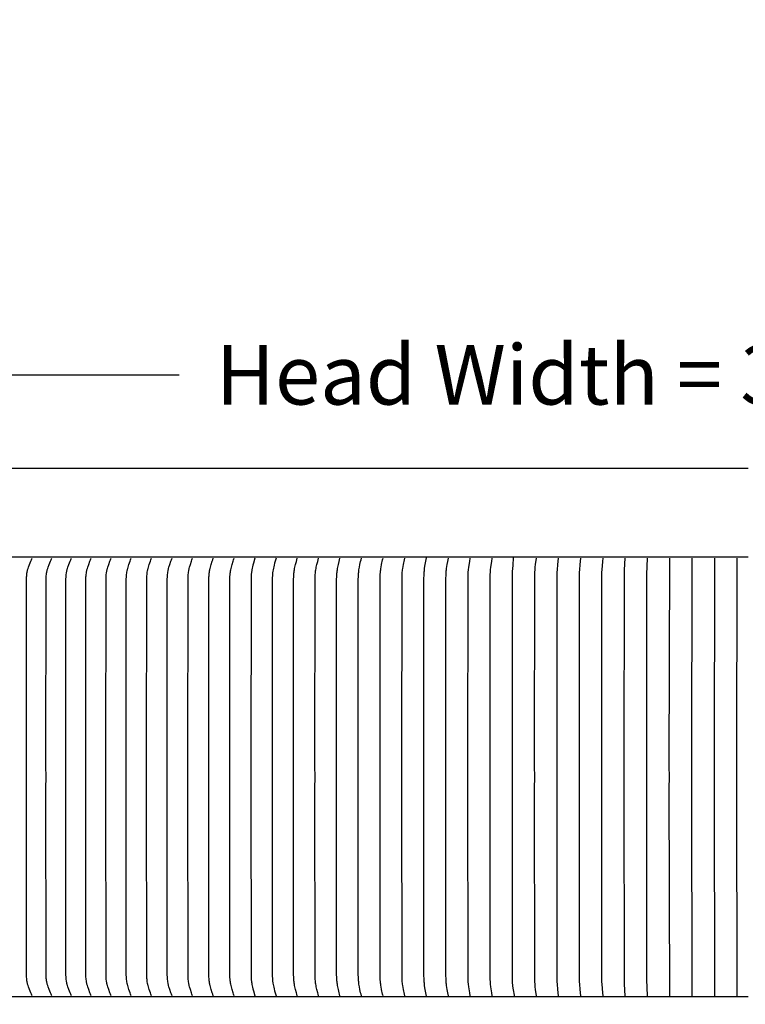
# Model space of a CAD drawing. Units: inches. Extents: x -14.7 to 32.3, y -6.4 to 49.9.
# Drawn here: x 0.5 to 6.6, y 14.2 to 22.4 of the extents above; entities that cross this region are included whole.
import ezdxf

# ---------------------------------------------------------------- set-up
doc = ezdxf.new("R2010")
doc.units = ezdxf.units.IN
doc.header["$MEASUREMENT"] = 0
doc.layers.add('Dimension (ANSI)', color=5, linetype='Continuous', lineweight=25)
doc.layers.add('PV', color=250, linetype='Continuous')
doc.styles.add('Arial', font='arial.ttf')
doc.dimstyles.new('Dimensions', dxfattribs={"dimtxt": 0.125, "dimasz": 0.125, "dimexe": 0.0625, "dimexo": 0.125, "dimgap": 0.09, "dimtad": 0, "dimtih": 1, "dimtoh": 1, "dimzin": 0, "dimdsep": 46, "dimlunit": 5, "dimtxsty": 'Arial', "dimcen": 0, "dimadec": 0, "dimazin": 0, "dimtfac": 1, "dimtofl": 0, "dimtmove": 0, "dimatfit": 3, "dimfxl": 1, "dimfrac": 2, "dimtolj": 1, "dimtzin": 0, "dimarcsym": 0})

# ---------------------------------------------------------------- blocks, each defined once
blk = doc.blocks.new('*D3')
at = {"layer": 'Defpoints', "color": 0, "transparency": 16777216}
for p in [(-10.3717, 19.4458), (23.6283, 11.2168), (-10.3717, 10.9043)]:
    blk.add_point(p, dxfattribs=at)
at = {"layer": 'Dimension (ANSI)', "color": 0, "lineweight": -2, "transparency": 16777216}
for p, q in [((-10.3717, 11.4043), (-10.3717, 19.6958)), ((23.6283, 11.7168), (23.6283, 19.6958)), ((-9.8717, 19.4458), (1.8561, 19.4458)), ((23.1283, 19.4458), (11.4005, 19.4458))]:
    blk.add_line(p, q, dxfattribs=at)
at = {"layer": 'Dimension (ANSI)', "color": 0, "transparency": 16777216}
for points in [[(-9.8717, 19.5291), (-9.8717, 19.3625), (-10.3717, 19.4458)], [(23.1283, 19.5291), (23.1283, 19.3625), (23.6283, 19.4458)]]:
    blk.add_solid(points, dxfattribs=at)
at = {"layer": 'Dimension (ANSI)', "color": 0, "transparency": 16777216, "insert": (6.6283, 19.4458), "char_height": 0.5, "attachment_point": 5, "style": 'Arial'}
blk.add_mtext('\\A1;Head Width = 34" [86.36 cm]', dxfattribs=at)
blk = doc.blocks.new('*D17')
at = {"layer": 'Defpoints', "color": 0, "transparency": 16777216}
for p in [(-11.3714, 28.666), (24.6286, 28.664), (24.6286, 25.7252)]:
    blk.add_point(p, dxfattribs=at)
at = {"layer": 'Dimension (ANSI)', "color": 0, "lineweight": -2, "transparency": 16777216}
for p, q in [((-11.3714, 28.166), (-11.3714, 25.4752)), ((24.6286, 28.164), (24.6286, 25.4752)), ((-10.8714, 25.7252), (2.685, 25.7252)), ((24.1286, 25.7252), (10.5721, 25.7252))]:
    blk.add_line(p, q, dxfattribs=at)
at = {"layer": 'Dimension (ANSI)', "color": 0, "transparency": 16777216}
for points in [[(-10.8714, 25.8085), (-10.8714, 25.6419), (-11.3714, 25.7252)], [(24.1286, 25.8085), (24.1286, 25.6419), (24.6286, 25.7252)]]:
    blk.add_solid(points, dxfattribs=at)
at = {"layer": 'Dimension (ANSI)', "color": 0, "transparency": 16777216, "insert": (6.6286, 25.7252), "char_height": 0.5, "attachment_point": 5, "style": 'Arial'}
blk.add_mtext('\\A1;Width = 36" x 36"\\P[91.44 cm] x [91.44 cm]', dxfattribs=at)

msp = doc.modelspace()

# ---------------------------------------------------------------- linework, layer by layer
at = {"layer": 'PV'}
msp.add_lwpolyline([(-5.3735, 18.6636), (6.6286, 18.6636)], dxfattribs=at)
at = {"layer": 'PV', "color": 1}
for points in [[(6.6286, 17.916), (-5.3735, 17.916)], [(6.6286, 17.916), (-5.3735, 17.916)], [(0.624, 14.2366), (0.6208, 14.2433), (0.6177, 14.2499), (0.6119, 14.2633), (0.6012, 14.2904), (0.5932, 14.3121), (0.5896, 14.323), (0.5879, 14.3285), (0.5864, 14.3341), (0.5851, 14.339), (0.584, 14.3439), (0.583, 14.3488), (0.5821, 14.3537), (0.5805, 14.3637), (0.5793, 14.3736), (0.5783, 14.3836), (0.5775, 14.3937), (0.5766, 14.4138), (0.5758, 14.4526), (0.5755, 15.9791), (0.5755, 16.0722), (0.5755, 16.1653), (0.5758, 17.6919), (0.5766, 17.7306), (0.5775, 17.7508), (0.5783, 17.7608), (0.5793, 17.7708), (0.5805, 17.7808), (0.5821, 17.7907), (0.583, 17.7957), (0.584, 17.8006), (0.5851, 17.8055), (0.5864, 17.8104), (0.5879, 17.8159), (0.5896, 17.8215), (0.5932, 17.8324), (0.6012, 17.8541), (0.6119, 17.8811), (0.6177, 17.8945), (0.6208, 17.9012), (0.624, 17.9079)], [(0.7887, 14.2366), (0.7855, 14.2433), (0.7824, 14.2499), (0.7766, 14.2633), (0.7659, 14.2904), (0.7579, 14.3121), (0.7542, 14.323), (0.7526, 14.3285), (0.751, 14.3341), (0.7498, 14.339), (0.7487, 14.3439), (0.7477, 14.3488), (0.7468, 14.3537), (0.7452, 14.3637), (0.7439, 14.3736), (0.7429, 14.3836), (0.7422, 14.3937), (0.7412, 14.4138), (0.7405, 14.4526), (0.7401, 15.9791), (0.7402, 16.0722), (0.7401, 16.1653), (0.7405, 17.6919), (0.7412, 17.7306), (0.7422, 17.7508), (0.7429, 17.7608), (0.7439, 17.7708), (0.7452, 17.7808), (0.7468, 17.7907), (0.7477, 17.7957), (0.7487, 17.8006), (0.7498, 17.8055), (0.751, 17.8104), (0.7526, 17.8159), (0.7542, 17.8215), (0.7579, 17.8324), (0.7659, 17.8541), (0.7766, 17.8811), (0.7824, 17.8945), (0.7855, 17.9012), (0.7887, 17.9079)], [(0.9534, 14.2366), (0.9502, 14.2433), (0.9472, 14.2499), (0.9416, 14.2633), (0.9312, 14.2904), (0.9234, 14.3121), (0.9199, 14.323), (0.9183, 14.3285), (0.9168, 14.3341), (0.9156, 14.339), (0.9145, 14.3439), (0.9135, 14.3488), (0.9126, 14.3537), (0.9111, 14.3637), (0.9098, 14.3736), (0.9089, 14.3837), (0.9082, 14.3937), (0.9072, 14.4138), (0.9065, 14.4526), (0.9062, 15.9791), (0.9062, 16.0722), (0.9062, 16.1653), (0.9065, 17.6919), (0.9072, 17.7306), (0.9082, 17.7508), (0.9089, 17.7608), (0.9098, 17.7708), (0.9111, 17.7808), (0.9126, 17.7907), (0.9135, 17.7957), (0.9145, 17.8006), (0.9156, 17.8055), (0.9168, 17.8104), (0.9183, 17.8159), (0.9199, 17.8214), (0.9234, 17.8324), (0.9312, 17.8541), (0.9416, 17.8811), (0.9472, 17.8945), (0.9502, 17.9012), (0.9534, 17.9079)], [(1.1194, 14.2366), (1.1164, 14.2433), (1.1135, 14.2499), (1.108, 14.2633), (1.0979, 14.2904), (1.0903, 14.3121), (1.0869, 14.323), (1.0853, 14.3285), (1.0839, 14.3341), (1.0827, 14.339), (1.0817, 14.3439), (1.0807, 14.3488), (1.0798, 14.3538), (1.0784, 14.3637), (1.0772, 14.3737), (1.0762, 14.3837), (1.0755, 14.3937), (1.0746, 14.4138), (1.0736, 15.9791), (1.0737, 16.0722), (1.0736, 16.1653), (1.0746, 17.7306), (1.0755, 17.7508), (1.0762, 17.7608), (1.0772, 17.7708), (1.0784, 17.7808), (1.0798, 17.7907), (1.0807, 17.7957), (1.0817, 17.8006), (1.0827, 17.8055), (1.0839, 17.8104), (1.0853, 17.8159), (1.0869, 17.8214), (1.0903, 17.8324), (1.0979, 17.8541), (1.108, 17.8811), (1.1135, 17.8945), (1.1164, 17.9012), (1.1194, 17.9079)], [(1.2868, 14.2366), (1.2839, 14.2433), (1.281, 14.25), (1.2757, 14.2634), (1.2659, 14.2904), (1.2586, 14.3121), (1.2553, 14.323), (1.2538, 14.3286), (1.2524, 14.3341), (1.2512, 14.339), (1.2502, 14.3439), (1.2493, 14.3488), (1.2484, 14.3538), (1.247, 14.3637), (1.2459, 14.3737), (1.245, 14.3837), (1.2443, 14.3937), (1.2434, 14.4138), (1.2424, 15.9791), (1.2425, 16.0722), (1.2424, 16.1653), (1.2434, 17.7306), (1.2443, 17.7508), (1.245, 17.7608), (1.2459, 17.7708), (1.247, 17.7808), (1.2484, 17.7907), (1.2493, 17.7956), (1.2502, 17.8006), (1.2512, 17.8055), (1.2524, 17.8104), (1.2538, 17.8159), (1.2553, 17.8214), (1.2586, 17.8324), (1.2659, 17.8541), (1.2757, 17.8811), (1.281, 17.8945), (1.2839, 17.9012), (1.2868, 17.9079)], [(1.4555, 14.2366), (1.4527, 14.2433), (1.4499, 14.25), (1.4448, 14.2634), (1.4353, 14.2904), (1.4282, 14.3121), (1.425, 14.323), (1.4235, 14.3286), (1.4222, 14.3341), (1.4211, 14.339), (1.4201, 14.3439), (1.4184, 14.3538), (1.417, 14.3637), (1.4158, 14.3737), (1.415, 14.3837), (1.4143, 14.3937), (1.4135, 14.4138), (1.4125, 15.9791), (1.4126, 16.0722), (1.4125, 16.1653), (1.4135, 17.7306), (1.4143, 17.7507), (1.415, 17.7608), (1.4158, 17.7708), (1.417, 17.7807), (1.4184, 17.7907), (1.4201, 17.8006), (1.4211, 17.8055), (1.4222, 17.8104), (1.4235, 17.8159), (1.425, 17.8214), (1.4282, 17.8324), (1.4353, 17.8541), (1.4448, 17.8811), (1.4499, 17.8945), (1.4527, 17.9012), (1.4555, 17.9079)], [(1.6255, 14.2366), (1.6201, 14.25), (1.6151, 14.2634), (1.6059, 14.2904), (1.5991, 14.3121), (1.596, 14.3231), (1.5945, 14.3286), (1.5932, 14.3341), (1.5922, 14.339), (1.5912, 14.3439), (1.5895, 14.3538), (1.5882, 14.3637), (1.5871, 14.3737), (1.5863, 14.3837), (1.5856, 14.3937), (1.5848, 14.4138), (1.5839, 15.9791), (1.5839, 16.0722), (1.5839, 16.1653), (1.5848, 17.7306), (1.5856, 17.7507), (1.5863, 17.7608), (1.5871, 17.7708), (1.5882, 17.7807), (1.5895, 17.7907), (1.5912, 17.8006), (1.5922, 17.8055), (1.5932, 17.8104), (1.5945, 17.8159), (1.596, 17.8214), (1.5991, 17.8324), (1.6059, 17.8541), (1.6151, 17.8811), (1.6201, 17.8945), (1.6255, 17.9079)], [(1.7967, 14.2366), (1.7914, 14.25), (1.7866, 14.2634), (1.7778, 14.2904), (1.7711, 14.3121), (1.7682, 14.3231), (1.7668, 14.3286), (1.7655, 14.3341), (1.7645, 14.339), (1.7636, 14.3439), (1.762, 14.3538), (1.7607, 14.3638), (1.7596, 14.3737), (1.7588, 14.3837), (1.7582, 14.3937), (1.7574, 14.4138), (1.7565, 15.9791), (1.7565, 16.0722), (1.7565, 16.1653), (1.7574, 17.7306), (1.7582, 17.7507), (1.7588, 17.7607), (1.7596, 17.7707), (1.7607, 17.7807), (1.762, 17.7907), (1.7636, 17.8005), (1.7645, 17.8055), (1.7655, 17.8104), (1.7668, 17.8159), (1.7682, 17.8214), (1.7711, 17.8324), (1.7778, 17.8541), (1.7866, 17.8811), (1.7914, 17.8945), (1.7967, 17.9079)], [(1.9691, 14.2366), (1.964, 14.25), (1.9594, 14.2634), (1.9508, 14.2904), (1.9444, 14.3121), (1.9415, 14.3231), (1.9402, 14.3286), (1.939, 14.3341), (1.938, 14.339), (1.9371, 14.3439), (1.9356, 14.3538), (1.9343, 14.3638), (1.9333, 14.3737), (1.9325, 14.3837), (1.9319, 14.3938), (1.9312, 14.4138), (1.9303, 15.9791), (1.9303, 16.0722), (1.9303, 16.1653), (1.9312, 17.7306), (1.9319, 17.7507), (1.9325, 17.7607), (1.9333, 17.7707), (1.9343, 17.7807), (1.9356, 17.7906), (1.9371, 17.8005), (1.938, 17.8055), (1.939, 17.8104), (1.9402, 17.8159), (1.9415, 17.8214), (1.9444, 17.8324), (1.9508, 17.8541), (1.9594, 17.8811), (1.964, 17.8945), (1.9691, 17.9079)], [(2.1426, 14.2366), (2.1377, 14.25), (2.1332, 14.2634), (2.125, 14.2904), (2.1188, 14.3121), (2.1161, 14.3231), (2.1148, 14.3286), (2.1136, 14.3341), (2.1118, 14.3439), (2.1103, 14.3538), (2.1091, 14.3638), (2.1081, 14.3738), (2.1074, 14.3838), (2.1068, 14.3938), (2.1061, 14.4138), (2.1052, 15.9791), (2.1053, 16.0722), (2.1052, 16.1653), (2.1061, 17.7306), (2.1068, 17.7507), (2.1074, 17.7607), (2.1081, 17.7707), (2.1091, 17.7807), (2.1103, 17.7906), (2.1118, 17.8005), (2.1136, 17.8104), (2.1148, 17.8159), (2.1161, 17.8214), (2.1188, 17.8323), (2.125, 17.8541), (2.1332, 17.8811), (2.1377, 17.8945), (2.1426, 17.9079)], [(2.3172, 14.2366), (2.3125, 14.25), (2.3082, 14.2634), (2.3003, 14.2904), (2.2944, 14.3121), (2.2917, 14.3231), (2.2894, 14.3341), (2.2876, 14.344), (2.2862, 14.3539), (2.285, 14.3638), (2.2841, 14.3738), (2.2828, 14.3938), (2.2821, 14.4138), (2.2813, 15.9791), (2.2814, 16.0722), (2.2813, 16.1653), (2.2821, 17.7306), (2.2828, 17.7507), (2.2841, 17.7707), (2.285, 17.7807), (2.2862, 17.7906), (2.2876, 17.8005), (2.2894, 17.8104), (2.2917, 17.8214), (2.2944, 17.8323), (2.3003, 17.8541), (2.3082, 17.8811), (2.3125, 17.8945), (2.3172, 17.9079)], [(2.4919, 17.9079), (2.4789, 17.8643), (2.475, 17.8497), (2.4717, 17.8361), (2.4687, 17.8224), (2.4666, 17.8111), (2.4647, 17.7999), (2.4637, 17.7932), (2.4629, 17.7864), (2.4616, 17.7729), (2.4606, 17.7593), (2.46, 17.7456), (2.4593, 17.6891), (2.4589, 16.1653), (2.459, 16.0722), (2.4589, 15.9791), (2.4593, 14.4554), (2.46, 14.3989), (2.4606, 14.3851), (2.4616, 14.3715), (2.4629, 14.358), (2.4637, 14.3513), (2.4647, 14.3446), (2.4666, 14.3333), (2.4687, 14.3221), (2.4717, 14.3084), (2.475, 14.2948), (2.4789, 14.2802), (2.4919, 14.2366)], [(2.6695, 17.9079), (2.6565, 17.8643), (2.6526, 17.8497), (2.6493, 17.8361), (2.6464, 17.8224), (2.6442, 17.8111), (2.6423, 17.7999), (2.6414, 17.7932), (2.6405, 17.7864), (2.6392, 17.7729), (2.6383, 17.7593), (2.6376, 17.7456), (2.6369, 17.6891), (2.6366, 16.1653), (2.6366, 16.0722), (2.6366, 15.9791), (2.6369, 14.4554), (2.6376, 14.3989), (2.6383, 14.3851), (2.6392, 14.3715), (2.6405, 14.358), (2.6414, 14.3513), (2.6423, 14.3446), (2.6442, 14.3333), (2.6464, 14.3221), (2.6493, 14.3084), (2.6526, 14.2948), (2.6565, 14.2802), (2.6695, 14.2366)], [(2.8471, 14.2366), (2.843, 14.25), (2.8392, 14.2634), (2.8323, 14.2904), (2.8271, 14.3122), (2.8248, 14.3231), (2.8227, 14.3341), (2.8212, 14.344), (2.8199, 14.3539), (2.8189, 14.3638), (2.8181, 14.3738), (2.817, 14.3938), (2.8164, 14.4138), (2.8157, 15.9791), (2.8157, 16.0722), (2.8157, 16.1653), (2.8164, 17.7306), (2.817, 17.7507), (2.8181, 17.7707), (2.8189, 17.7806), (2.8199, 17.7906), (2.8212, 17.8005), (2.8227, 17.8104), (2.8248, 17.8214), (2.8271, 17.8323), (2.8323, 17.8541), (2.8392, 17.881), (2.843, 17.8945), (2.8471, 17.9079)], [(3.0257, 14.2366), (3.0218, 14.25), (3.0182, 14.2634), (3.0116, 14.2904), (3.0066, 14.3122), (3.0044, 14.3231), (3.0024, 14.3341), (3.001, 14.344), (2.9998, 14.3539), (2.9988, 14.3639), (2.998, 14.3738), (2.997, 14.3938), (2.9964, 14.4138), (2.9957, 15.9791), (2.9958, 16.0722), (2.9957, 16.1653), (2.9964, 17.7306), (2.997, 17.7507), (2.998, 17.7706), (2.9988, 17.7806), (2.9998, 17.7906), (3.001, 17.8005), (3.0024, 17.8104), (3.0044, 17.8214), (3.0066, 17.8323), (3.0116, 17.8541), (3.0182, 17.881), (3.0218, 17.8945), (3.0257, 17.9079)], [(3.2051, 14.2366), (3.2014, 14.25), (3.198, 14.2634), (3.1917, 14.2904), (3.187, 14.3122), (3.1849, 14.3231), (3.183, 14.3341), (3.1817, 14.344), (3.1805, 14.3539), (3.1796, 14.3639), (3.1788, 14.3738), (3.1778, 14.3938), (3.1773, 14.4138), (3.1766, 15.9791), (3.1767, 16.0722), (3.1766, 16.1653), (3.1773, 17.7306), (3.1778, 17.7507), (3.1788, 17.7706), (3.1796, 17.7806), (3.1805, 17.7906), (3.1817, 17.8005), (3.183, 17.8104), (3.1849, 17.8214), (3.187, 17.8323), (3.1917, 17.8541), (3.198, 17.881), (3.2014, 17.8945), (3.2051, 17.9079)], [(3.3854, 14.2366), (3.3819, 14.25), (3.3786, 14.2635), (3.3727, 14.2904), (3.3682, 14.3122), (3.3662, 14.3231), (3.3645, 14.3341), (3.3632, 14.344), (3.3621, 14.3539), (3.3612, 14.3639), (3.3605, 14.3738), (3.3596, 14.3938), (3.359, 14.4138), (3.3584, 15.9791), (3.3585, 16.0722), (3.3584, 16.1653), (3.359, 17.7306), (3.3596, 17.7506), (3.3605, 17.7706), (3.3612, 17.7806), (3.3621, 17.7905), (3.3632, 17.8005), (3.3645, 17.8104), (3.3662, 17.8214), (3.3682, 17.8323), (3.3727, 17.8541), (3.3786, 17.881), (3.3819, 17.8945), (3.3854, 17.9079)], [(3.5665, 14.2366), (3.5631, 14.25), (3.5545, 14.2904), (3.5503, 14.3122), (3.5484, 14.3231), (3.5467, 14.3341), (3.5455, 14.344), (3.5444, 14.3539), (3.543, 14.3739), (3.5421, 14.3938), (3.541, 15.9791), (3.5411, 16.0722), (3.541, 16.1653), (3.5421, 17.7506), (3.543, 17.7706), (3.5444, 17.7905), (3.5455, 17.8005), (3.5467, 17.8104), (3.5484, 17.8213), (3.5503, 17.8323), (3.5545, 17.8541), (3.5631, 17.8944), (3.5665, 17.9079)], [(3.7483, 14.2366), (3.7451, 14.25), (3.737, 14.2904), (3.7313, 14.3231), (3.7297, 14.3341), (3.7285, 14.344), (3.7276, 14.3539), (3.7262, 14.3739), (3.7253, 14.3938), (3.7243, 15.9791), (3.7244, 16.0722), (3.7243, 16.1653), (3.7253, 17.7506), (3.7262, 17.7706), (3.7276, 17.7905), (3.7285, 17.8005), (3.7297, 17.8104), (3.7313, 17.8213), (3.737, 17.8541), (3.7451, 17.8944), (3.7483, 17.9079)], [(3.9299, 14.2354), (3.9247, 14.2623), (3.9201, 14.2892), (3.9151, 14.3219), (3.9137, 14.3329), (3.9127, 14.3428), (3.9119, 14.3528), (3.9106, 14.3727), (3.9095, 14.4126), (3.909, 15.9779), (3.9091, 16.0722), (3.909, 16.1665), (3.9095, 17.7318), (3.9106, 17.7718), (3.9119, 17.7917), (3.9127, 17.8016), (3.9137, 17.8116), (3.9151, 17.8225), (3.9201, 17.8552), (3.9247, 17.8822), (3.9299, 17.9091)], [(4.114, 14.2366), (4.1087, 14.2635), (4.1041, 14.2904), (4.0991, 14.3231), (4.0978, 14.3341), (4.0967, 14.344), (4.0959, 14.354), (4.0947, 14.3739), (4.0935, 14.4138), (4.0931, 15.9791), (4.0931, 16.0722), (4.0931, 16.1653), (4.0935, 17.7306), (4.0947, 17.7706), (4.0959, 17.7905), (4.0967, 17.8005), (4.0978, 17.8104), (4.0991, 17.8213), (4.1041, 17.8541), (4.1087, 17.881), (4.114, 17.9079)], [(4.2978, 14.2366), (4.2929, 14.2635), (4.2854, 14.3122), (4.2827, 14.3341), (4.281, 14.354), (4.2799, 14.3739), (4.2788, 14.4138), (4.2784, 15.9791), (4.2784, 16.0722), (4.2784, 16.1653), (4.2788, 17.7306), (4.2799, 17.7706), (4.281, 17.7905), (4.2827, 17.8104), (4.2854, 17.8323), (4.2929, 17.881), (4.2978, 17.9079)], [(4.4821, 14.2366), (4.4776, 14.2635), (4.4708, 14.3122), (4.4683, 14.3341), (4.4667, 14.354), (4.4656, 14.3739), (4.4647, 14.4138), (4.4643, 15.9791), (4.4643, 16.0722), (4.4643, 16.1653), (4.4647, 17.7306), (4.4656, 17.7706), (4.4667, 17.7905), (4.4683, 17.8104), (4.4708, 17.8323), (4.4776, 17.881), (4.4821, 17.9079)], [(4.6724, 14.2285), (4.6577, 14.3024), (4.6558, 14.3202), (4.653, 14.3516), (4.652, 14.3696), (4.6514, 14.3876), (4.6507, 15.9791), (4.6507, 16.0722), (4.6507, 16.1653), (4.6514, 17.7569), (4.652, 17.7749), (4.653, 17.7928), (4.6558, 17.8243), (4.6577, 17.8421), (4.66, 17.916)], [(4.8524, 14.2366), (4.8454, 14.2904), (4.843, 14.3122), (4.8409, 14.3341), (4.8396, 14.354), (4.8387, 14.3739), (4.8376, 15.9791), (4.8377, 16.0722), (4.8376, 16.1653), (4.8387, 17.7706), (4.8396, 17.7905), (4.8409, 17.8104), (4.843, 17.8322), (4.8454, 17.8541), (4.8524, 17.9079)], [(5.0382, 14.2366), (5.0319, 14.2904), (5.0279, 14.3341), (5.0267, 14.354), (5.026, 14.3739), (5.0249, 15.9791), (5.025, 16.0722), (5.0249, 16.1653), (5.026, 17.7705), (5.0267, 17.7905), (5.0279, 17.8104), (5.0319, 17.8541), (5.0382, 17.9079)], [(5.2244, 14.2366), (5.2189, 14.2904), (5.2153, 14.3341), (5.2143, 14.354), (5.2129, 14.4138), (5.2127, 15.9791), (5.2127, 16.0722), (5.2127, 16.1653), (5.2129, 17.7306), (5.2143, 17.7905), (5.2153, 17.8104), (5.2189, 17.8541), (5.2244, 17.9079)], [(5.4109, 14.2366), (5.4083, 14.2635), (5.403, 14.3341), (5.4021, 14.354), (5.4011, 14.4138), (5.4008, 15.9791), (5.4008, 16.0722), (5.4008, 16.1653), (5.4011, 17.7306), (5.4021, 17.7905), (5.403, 17.8104), (5.4083, 17.881), (5.4109, 17.9079)], [(5.5977, 14.2366), (5.5909, 14.3341), (5.5897, 14.3739), (5.5891, 15.9791), (5.5892, 16.0722), (5.5891, 16.1653), (5.5897, 17.7705), (5.5909, 17.8104), (5.5977, 17.9079)], [(5.7848, 14.2366), (5.7783, 14.3739), (5.7778, 15.9791), (5.7778, 16.0722), (5.7778, 16.1653), (5.7783, 17.7705), (5.7848, 17.9079)], [(5.9721, 14.2366), (5.9666, 15.9791), (5.9669, 16.0722), (5.9666, 16.1653), (5.9721, 17.9079)], [(6.1595, 14.2366), (6.1556, 15.9791), (6.1558, 16.0722), (6.1556, 16.1653), (6.1595, 17.9079)], [(6.3471, 14.2366), (6.3447, 15.9791), (6.3449, 16.0722), (6.3447, 16.1653), (6.3471, 17.9079)], [(6.5347, 14.2366), (6.5339, 15.9791), (6.534, 16.0722), (6.5339, 16.1653), (6.5347, 17.9079)], [(6.6286, 14.2285), (-5.3735, 14.2285)]]:
    msp.add_lwpolyline(points, dxfattribs=at)

# ---------------------------------------------------------------- dimensions: what is measured, and where the dimension line sits
at = {"layer": 'Dimension (ANSI)'}
for base, p1, p2, text, override, picture, middle in [((24.6286, 25.7252), (-11.3714, 28.666), (24.6286, 28.664), 'Width = 36" x <>\\P[91.44 cm] x[]', {"dimpost": '"'}, '*D17', (6.6286, 25.7252)), ((-10.3717, 19.4458), (23.6283, 11.2168), (-10.3717, 10.9043), 'Head Width = <>', {"dimdec": 0, "dimpost": '"'}, '*D3', (6.6283, 19.4458))]:
    dim = msp.add_linear_dim(base=base, p1=p1, p2=p2, text=text, dimstyle='Dimensions', override=override, dxfattribs=at)
    dim.commit()
    dim.dimension.update_dxf_attribs({"geometry": picture, "text_midpoint": middle, "dimtype": 160})

doc.saveas('drawing.dxf')
